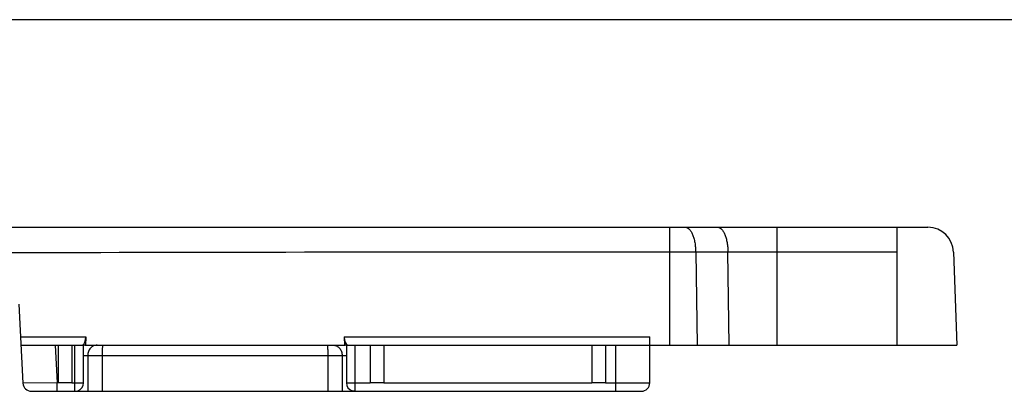
# Model space of a CAD drawing. Units: millimetres. Extents: x 426 to 846, y 157 to 454.
# Drawn here: x 653 to 711, y 432 to 454 of the extents above; entities that cross this region are included whole.
import ezdxf

# ---------------------------------------------------------------- set-up
doc = ezdxf.new("R2010")
doc.units = ezdxf.units.MM
doc.header["$LTSCALE"] = 19.36
doc.layers.get('0').update_dxf_attribs({"linetype": 'CONTINUOUS'})

msp = doc.modelspace()

# ---------------------------------------------------------------- linework, layer by layer
msp.add_line((846.489, 453.75), (426.489, 453.75))
at = {"color": 7}
for p, q in [((615.511, 441.596), (706.061, 441.596)), ((707.56, 440.149), (707.75, 434.696)), ((652.75, 437.096), (652.993, 432.47)), ((656.672, 435.179), (656.664, 434.696)), ((671.829, 435.179), (671.837, 434.696)), ((689.75, 432.496), (689.75, 435.179)), ((652.876, 434.696), (656.542, 434.696)), ((655.05, 434.696), (655.05, 432.496)), ((655.85, 434.696), (655.85, 432.496)), ((656.542, 432.496), (656.542, 434.696)), ((656.612, 434.696), (671.888, 434.696)), ((671.958, 434.696), (707.75, 434.696)), ((671.958, 434.696), (671.958, 432.496)), ((673.35, 434.696), (673.35, 432.496)), ((674.15, 434.696), (674.15, 432.496)), ((686.35, 434.696), (686.35, 432.496)), ((687.15, 434.696), (687.15, 432.496)), ((655.85, 432.496), (655.05, 432.496)), ((674.15, 432.496), (673.35, 432.496)), ((687.15, 432.496), (686.35, 432.496)), ((653.492, 431.996), (689.25, 431.996))]:
    msp.add_line(p, q, dxfattribs=at)
at = {"color": 9}
for p, q in [((690.913, 441.596), (690.913, 440.149)), ((697.214, 434.696), (697.214, 441.596)), ((704.25, 434.696), (704.25, 441.596)), ((690.913, 440.149), (690.913, 434.696)), ((692.44, 440.149), (692.517, 434.696)), ((694.409, 434.696), (694.332, 440.149)), ((652.851, 435.179), (656.672, 435.179)), ((671.829, 435.179), (689.75, 435.179)), ((654.879, 434.696), (654.994, 432.496)), ((656.042, 432.496), (656.042, 434.696)), ((672.458, 434.696), (672.458, 431.996)), ((687.75, 431.996), (687.75, 434.696)), ((656.542, 434.096), (671.958, 434.096)), ((656.792, 434.096), (656.792, 431.996)), ((657.632, 434.096), (657.632, 431.996)), ((670.868, 434.096), (670.868, 431.996)), ((671.708, 434.096), (671.708, 431.996)), ((654.994, 432.496), (652.993, 432.47)), ((655.05, 432.496), (654.994, 432.496)), ((654.994, 431.996), (654.994, 432.496)), ((655.85, 432.496), (656.542, 432.496)), ((671.958, 432.496), (673.35, 432.496)), ((674.15, 432.496), (686.35, 432.496)), ((687.15, 432.496), (689.75, 432.496)), ((656.147, 432.009), (656.147, 431.996)), ((672.353, 432.009), (672.353, 431.996))]:
    msp.add_line(p, q, dxfattribs=at)
at = {"color": 7}
for centre, radius, start, end in [((706.061, 440.096), 1.5, 2, 90), ((690.914, -14351.479), 14791.627, 89.9483403, 90.217551), ((656.612, 433.966), 0.73, 90.00349, 95.52582), ((671.888, 433.966), 0.73, 84.47418, 89.99651), ((653.492, 432.496), 0.5, 183, 270), ((656.042, 432.496), 0.5, 288.48756, 0.00435), ((672.458, 432.496), 0.5, 180.00243, 250.46331), ((689.25, 432.496), 0.5, 270, 0), ((656.041, 432.5), 0.504, 270.07261, 288.41614)]:
    msp.add_arc(centre, radius, start, end, dxfattribs=at)
for centre, start_param, end_param in [((656.438, 435.196), -2.979636, -1.605703), ((672.062, 435.196), -4.677482, -3.141593)]:
    msp.add_ellipse(centre, major_axis=(0, 0.5), ratio=0.466308, start_param=start_param, end_param=end_param, dxfattribs=at)
at = {"color": 9}
for points, knots in [([(691.84, 441.596), (691.879, 441.596), (691.965, 441.573), (692.077, 441.484), (692.177, 441.348), (692.266, 441.167), (692.338, 440.949), (692.394, 440.701), (692.429, 440.43), (692.439, 440.244), (692.44, 440.149)], [0, 0, 0, 0, 0.07059, 0.152758, 0.253025, 0.372895, 0.511167, 0.664649, 0.829231, 1, 1, 1, 1]), ([(693.732, 441.596), (693.771, 441.596), (693.857, 441.573), (693.969, 441.484), (694.069, 441.348), (694.158, 441.167), (694.23, 440.949), (694.286, 440.701), (694.321, 440.43), (694.331, 440.244), (694.332, 440.149)], [0, 0, 0, 0, 0.07059, 0.152758, 0.253025, 0.372895, 0.511167, 0.664649, 0.829231, 1, 1, 1, 1]), ([(657.336, 434.696), (657.3, 434.696), (657.229, 434.688), (657.126, 434.654), (657.031, 434.598), (656.92, 434.497), (656.819, 434.329), (656.792, 434.174), (656.792, 434.096)], [0, 0, 0, 0, 0.119131, 0.239314, 0.361177, 0.485325, 0.739434, 1, 1, 1, 1]), ([(657.672, 434.696), (657.67, 434.696), (657.667, 434.692), (657.664, 434.683), (657.66, 434.669), (657.655, 434.639), (657.649, 434.589), (657.643, 434.515), (657.638, 434.425), (657.635, 434.323), (657.633, 434.212), (657.632, 434.135), (657.632, 434.096)], [0, 0, 0, 0, 0.008018, 0.023667, 0.048144, 0.081525, 0.173941, 0.297776, 0.448421, 0.620092, 0.806418, 1, 1, 1, 1]), ([(670.828, 434.696), (670.83, 434.696), (670.834, 434.692), (670.837, 434.683), (670.841, 434.669), (670.846, 434.639), (670.851, 434.589), (670.857, 434.515), (670.862, 434.425), (670.865, 434.323), (670.868, 434.212), (670.868, 434.135), (670.868, 434.096)], [0, 0, 0, 0, 0.008018, 0.023667, 0.048144, 0.081525, 0.173941, 0.297776, 0.448421, 0.620092, 0.806417, 1, 1, 1, 1]), ([(671.164, 434.696), (671.2, 434.696), (671.272, 434.688), (671.375, 434.654), (671.469, 434.598), (671.58, 434.497), (671.681, 434.329), (671.708, 434.174), (671.708, 434.096)], [0, 0, 0, 0, 0.119131, 0.239314, 0.361177, 0.485325, 0.739434, 1, 1, 1, 1]), ([(656.042, 431.996), (656.042, 431.996), (656.042, 431.997), (656.041, 431.999), (656.041, 432.002), (656.041, 432.008), (656.042, 432.019), (656.042, 432.036), (656.042, 432.056), (656.043, 432.082), (656.042, 432.111), (656.042, 432.157), (656.042, 432.222), (656.042, 432.307), (656.042, 432.4), (656.042, 432.464), (656.042, 432.496)], [0, 0, 0, 0, 0.001301, 0.004927, 0.010925, 0.019288, 0.043069, 0.076077, 0.117956, 0.168337, 0.226762, 0.292616, 0.444043, 0.616971, 0.80501, 1, 1, 1, 1])]:
    msp.add_open_spline(points, degree=3, knots=knots, dxfattribs=at)
at = {"color": 7}
msp.add_open_spline([(672.458, 431.996), (672.402, 431.996), (672.344, 432.006), (672.291, 432.025)], degree=3, dxfattribs=at)

doc.saveas('drawing.dxf')
